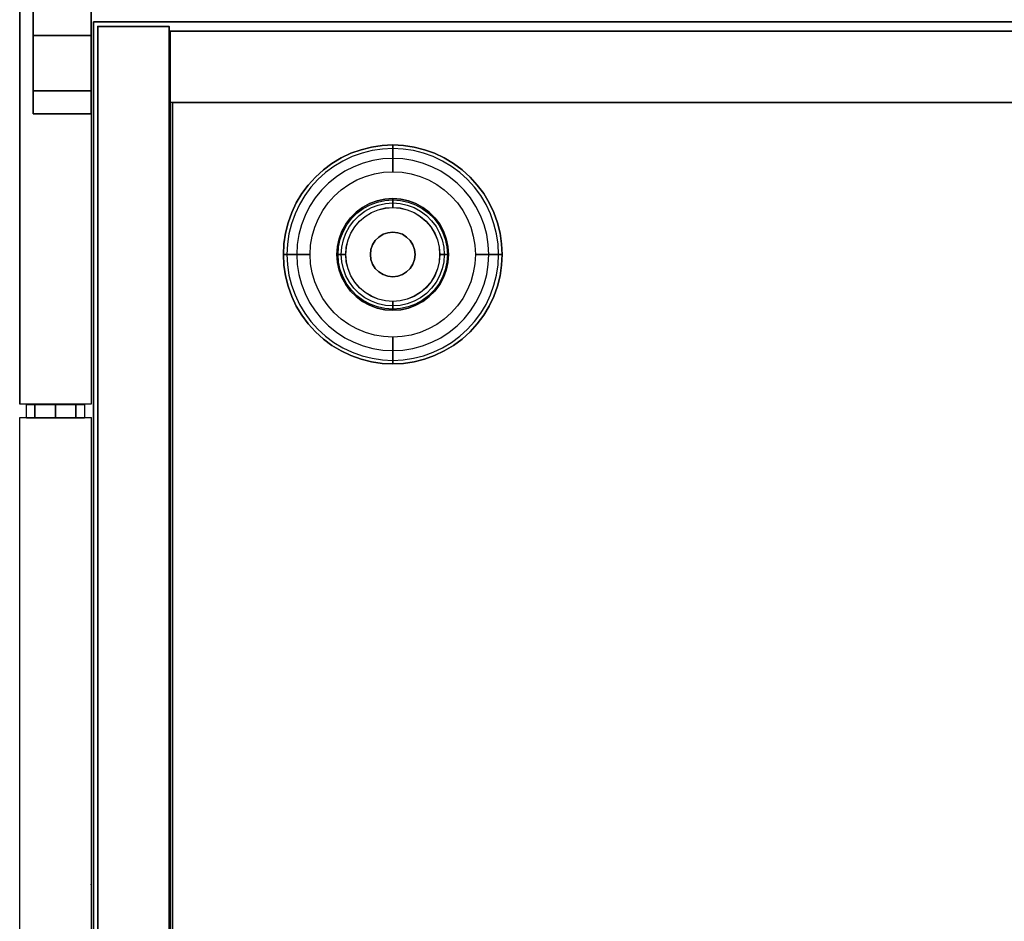
# Model space of a CAD drawing. Units: millimetres. Extents: x -4083 to 33594, y -5254 to 13406.
# Drawn here: x 19629 to 19850, y 10199 to 10401 of the extents above; entities that cross this region are included whole.
import ezdxf

# ---------------------------------------------------------------- set-up
doc = ezdxf.new("R2010")
doc.units = ezdxf.units.MM
doc.layers.add('AS_Standard_moobel', color=7, linetype='Continuous')

# ---------------------------------------------------------------- blocks, each defined once
blk = doc.blocks.new('EN-FS3-E_rotated180-flat-6')
at = {"color": 251, "flags": 128}
for points in [[(-15.98, 210.5), (-16, 210.5), (-0.01, 210.5), (-0.01, 107.51), (0.01, 107.51)], [(-16, 210.5), (-16, 107.51), (-15.98, 107.51)], [(-0.01, 195.99), (-0.01, 193.04), (-0.01, 190.01), (-0.01, 186.96), (-0.01, 184.02), (-0.01, 181.25), (-0.01, 178.76), (-0.01, 176.6), (-0.01, 174.85), (-0.01, 173.56), (-0.01, 172.77), (-0.01, 172.5), (-0.01, 172.77), (-0.01, 173.56), (-0.01, 174.85), (-0.01, 176.6), (-0.01, 178.76), (-0.01, 181.25), (-0.01, 184.02), (-0.01, 186.96), (-0.01, 190.01), (-0.01, 193.04), (-0.01, 195.99)], [(-13.01, 195.99), (-13.01, 193.04), (-13.01, 190.01), (-13.01, 186.96), (-13.01, 184.02), (-13.01, 181.25), (-13.01, 178.76), (-13.01, 176.6), (-13.01, 174.85), (-13.01, 173.56), (-13.01, 172.77), (-13.01, 172.5), (-13.01, 172.5), (-13.01, 172.77), (-13.01, 173.56), (-13.01, 174.85), (-13.01, 176.6), (-13.01, 178.76), (-13.01, 181.25), (-13.01, 184.02), (-13.01, 186.96), (-13.01, 190.01), (-13.01, 193.04), (-13.01, 195.99)], [(-13.01, 195.99), (-13.01, 193.04), (-13.01, 190.01), (-13.01, 186.96), (-13.01, 184.02), (-13.01, 181.25), (-13.01, 178.76), (-13.01, 176.6), (-13.01, 174.85), (-13.01, 173.56), (-13.01, 172.77), (-13.01, 172.5), (-13.01, 172.77), (-13.01, 173.56), (-13.01, 174.85), (-13.01, 176.6), (-13.01, 178.76), (-13.01, 181.25), (-13.01, 184.02), (-13.01, 186.96), (-13.01, 190.01), (-13.01, 193.04), (-13.01, 195.99)], [(-13.01, 195.99), (-13.01, 193.04), (-13.01, 190.01), (-13.01, 186.96), (-13.01, 184.02), (-13.01, 181.25), (-13.01, 178.76), (-13.01, 176.6), (-13.01, 174.85), (-13.01, 173.56), (-13.01, 172.77), (-13.01, 172.5), (-13.01, 172.77), (-13.01, 173.56), (-13.01, 174.85), (-13.01, 176.6), (-13.01, 178.76), (-13.01, 181.25), (-13.01, 184.02), (-13.01, 186.96), (-13.01, 190.01), (-13.01, 193.04), (-13.01, 195.99)], [(-0.01, 195.99), (-0.01, 193.04), (-0.01, 190.01), (-0.01, 186.96), (-0.01, 184.02), (-0.01, 181.25), (-0.01, 178.76), (-0.01, 176.6), (-0.01, 174.85), (-0.01, 173.56), (-0.01, 172.77), (-0.01, 172.5), (-0.01, 172.77), (-0.01, 173.56), (-0.01, 174.85), (-0.01, 176.6), (-0.01, 178.76), (-0.01, 181.25), (-0.01, 184.02), (-0.01, 186.96), (-0.01, 190.01), (-0.01, 193.04), (-0.01, 195.99)], [(-0.01, 195.99), (-0.01, 193.04), (-0.01, 190.01), (-0.01, 186.96), (-0.01, 184.02), (-0.01, 181.25), (-0.01, 178.76), (-0.01, 176.6), (-0.01, 174.85), (-0.01, 173.56), (-0.01, 172.77), (-0.01, 172.5), (-0.01, 172.77), (-0.01, 173.56), (-0.01, 174.85), (-0.01, 176.6), (-0.01, 178.76), (-0.01, 181.25), (-0.01, 184.02), (-0.01, 186.96), (-0.01, 190.01), (-0.01, 193.04), (-0.01, 195.99)], [(-0.01, 172.5), (-13.01, 172.5)], [(-0.01, 107.51), (-16, 107.51)]]:
    blk.add_lwpolyline(points, dxfattribs=at)
for points in [[(-0.01, 210.5), (-0.01, 107.51), (-16, 107.51), (-16, 210.5), (-0.01, 210.5)], [(-13.01, 190.01), (-0.01, 190.01)], [(-13.01, 190.01), (-0.01, 190.01)], [(-13.01, 190.01), (-0.01, 190.01)], [(-13.01, 177.63), (-0.01, 177.63)], [(-13.01, 177.63), (-0.01, 177.63)], [(-13.01, 177.63), (-0.01, 177.63)], [(-13.01, 172.5), (-0.01, 172.5)]]:
    blk.add_lwpolyline(points, close=True, dxfattribs=at)
at = {"color": 250, "flags": 128}
for points in [[(-14.48, 104.45), (-14.43, 104.45), (-14.35, 104.45), (-14.23, 104.45), (-14.09, 104.45), (-13.91, 104.45), (-13.7, 104.45), (-13.47, 104.45), (-13.2, 104.45), (-12.91, 104.45), (-12.59, 104.45), (-12.26, 104.45), (-11.89, 104.45), (-11.51, 104.45), (-11.11, 104.45), (-10.7, 104.45), (-10.27, 104.45), (-9.83, 104.45), (-9.38, 104.45), (-8.93, 104.45), (-8.46, 104.45), (-8, 104.45), (-7.54, 104.45), (-7.08, 104.45), (-6.62, 104.45), (-6.17, 104.45), (-5.73, 104.45), (-5.3, 104.45), (-4.89, 104.45), (-4.49, 104.45), (-4.11, 104.45), (-3.75, 104.45), (-3.41, 104.45), (-3.09, 104.45), (-2.8, 104.45), (-2.53, 104.45), (-2.3, 104.45), (-2.09, 104.45), (-1.91, 104.45), (-1.77, 104.45), (-1.65, 104.45), (-1.57, 104.45), (-1.52, 104.45), (-1.5, 104.45), (-1.52, 104.45), (-1.57, 104.45), (-1.65, 104.45), (-1.77, 104.45), (-1.91, 104.45), (-2.09, 104.45), (-2.3, 104.45), (-2.53, 104.45), (-2.8, 104.45), (-3.09, 104.45), (-3.41, 104.45), (-3.75, 104.45), (-4.11, 104.45), (-4.49, 104.45), (-4.89, 104.45), (-5.3, 104.45), (-5.73, 104.45), (-6.17, 104.45), (-6.62, 104.45), (-7.08, 104.45), (-7.54, 104.45), (-8, 104.45), (-8.46, 104.45), (-8.93, 104.45), (-9.38, 104.45), (-9.83, 104.45), (-10.27, 104.45), (-10.7, 104.45), (-11.11, 104.45), (-11.51, 104.45), (-11.89, 104.45), (-12.26, 104.45), (-12.59, 104.45), (-12.91, 104.45), (-13.2, 104.45), (-13.47, 104.45), (-13.7, 104.45), (-13.91, 104.45), (-14.09, 104.45), (-14.23, 104.45), (-14.35, 104.45), (-14.43, 104.45), (-14.48, 104.45), (-14.5, 104.45), (-14.5, 107.45), (-14.48, 107.45), (-14.43, 107.45), (-14.35, 107.45), (-14.23, 107.45), (-14.09, 107.45), (-13.91, 107.45), (-13.7, 107.45), (-13.47, 107.45), (-13.2, 107.45), (-12.91, 107.45), (-12.59, 107.45), (-12.26, 107.45), (-11.89, 107.45), (-11.51, 107.45), (-11.11, 107.45), (-10.7, 107.45), (-10.27, 107.45), (-9.83, 107.45), (-9.38, 107.45), (-8.93, 107.45), (-8.46, 107.45), (-8, 107.45), (-7.54, 107.45), (-7.08, 107.45), (-6.62, 107.45), (-6.17, 107.45), (-5.73, 107.45), (-5.3, 107.45), (-4.89, 107.45), (-4.49, 107.45), (-4.11, 107.45), (-3.75, 107.45), (-3.41, 107.45), (-3.09, 107.45), (-2.8, 107.45), (-2.53, 107.45), (-2.3, 107.45), (-2.09, 107.45), (-1.91, 107.45), (-1.77, 107.45), (-1.65, 107.45), (-1.57, 107.45), (-1.52, 107.45), (-1.5, 107.45), (-1.5, 104.45)], [(-1.52, 107.45), (-1.57, 107.45), (-1.65, 107.45), (-1.77, 107.45), (-1.91, 107.45), (-2.09, 107.45), (-2.3, 107.45), (-2.53, 107.45), (-2.8, 107.45), (-3.09, 107.45), (-3.41, 107.45), (-3.75, 107.45), (-4.11, 107.45), (-4.49, 107.45), (-4.89, 107.45), (-5.3, 107.45), (-5.73, 107.45), (-6.17, 107.45), (-6.62, 107.45), (-7.08, 107.45), (-7.54, 107.45), (-8, 107.45), (-8.46, 107.45), (-8.93, 107.45), (-9.38, 107.45), (-9.83, 107.45), (-10.27, 107.45), (-10.7, 107.45), (-11.11, 107.45), (-11.51, 107.45), (-11.89, 107.45), (-12.26, 107.45), (-12.59, 107.45), (-12.91, 107.45), (-13.2, 107.45), (-13.47, 107.45), (-13.7, 107.45), (-13.91, 107.45), (-14.09, 107.45), (-14.23, 107.45), (-14.35, 107.45), (-14.43, 107.45), (-14.48, 107.45), (-14.5, 107.45)], [(-14.48, 104.45), (-14.43, 104.45), (-14.35, 104.45), (-14.23, 104.45), (-14.09, 104.45), (-13.91, 104.45), (-13.7, 104.45), (-13.47, 104.45), (-13.2, 104.45), (-12.91, 104.45), (-12.59, 104.45), (-12.26, 104.45), (-11.89, 104.45), (-11.51, 104.45), (-11.11, 104.45), (-10.7, 104.45), (-10.27, 104.45), (-9.83, 104.45), (-9.38, 104.45), (-8.93, 104.45), (-8.46, 104.45), (-8, 104.45), (-7.54, 104.45), (-7.08, 104.45), (-6.62, 104.45), (-6.17, 104.45), (-5.73, 104.45), (-5.3, 104.45), (-4.89, 104.45), (-4.49, 104.45), (-4.11, 104.45), (-3.75, 104.45), (-3.41, 104.45), (-3.09, 104.45), (-2.8, 104.45), (-2.53, 104.45), (-2.3, 104.45), (-2.09, 104.45), (-1.91, 104.45), (-1.77, 104.45), (-1.65, 104.45), (-1.57, 104.45), (-1.52, 104.45), (-1.5, 104.45), (-1.52, 104.45), (-1.57, 104.45), (-1.65, 104.45), (-1.77, 104.45), (-1.91, 104.45), (-2.09, 104.45), (-2.3, 104.45), (-2.53, 104.45), (-2.8, 104.45), (-3.09, 104.45), (-3.41, 104.45), (-3.75, 104.45), (-4.11, 104.45), (-4.49, 104.45), (-4.89, 104.45), (-5.3, 104.45), (-5.73, 104.45), (-6.17, 104.45), (-6.62, 104.45), (-7.08, 104.45), (-7.54, 104.45), (-8, 104.45), (-8.46, 104.45), (-8.93, 104.45), (-9.38, 104.45), (-9.83, 104.45), (-10.27, 104.45), (-10.7, 104.45), (-11.11, 104.45), (-11.51, 104.45), (-11.89, 104.45), (-12.26, 104.45), (-12.59, 104.45), (-12.91, 104.45), (-13.2, 104.45), (-13.47, 104.45), (-13.7, 104.45), (-13.91, 104.45), (-14.09, 104.45), (-14.23, 104.45), (-14.35, 104.45), (-14.43, 104.45), (-14.48, 104.45), (-14.5, 104.45), (-14.5, 107.45), (-14.48, 107.45), (-14.43, 107.45), (-14.35, 107.45), (-14.23, 107.45), (-14.09, 107.45), (-13.91, 107.45), (-13.7, 107.45), (-13.47, 107.45), (-13.2, 107.45), (-12.91, 107.45), (-12.59, 107.45), (-12.26, 107.45), (-11.89, 107.45), (-11.51, 107.45), (-11.11, 107.45), (-10.7, 107.45), (-10.27, 107.45), (-9.83, 107.45), (-9.38, 107.45), (-8.93, 107.45), (-8.46, 107.45), (-8, 107.45), (-7.54, 107.45), (-7.08, 107.45), (-6.62, 107.45), (-6.17, 107.45), (-5.73, 107.45), (-5.3, 107.45), (-4.89, 107.45), (-4.49, 107.45), (-4.11, 107.45), (-3.75, 107.45), (-3.41, 107.45), (-3.09, 107.45), (-2.8, 107.45), (-2.53, 107.45), (-2.3, 107.45), (-2.09, 107.45), (-1.91, 107.45), (-1.77, 107.45), (-1.65, 107.45), (-1.57, 107.45), (-1.52, 107.45), (-1.5, 107.45), (-1.5, 104.45)], [(-1.52, 107.45), (-1.57, 107.45), (-1.65, 107.45), (-1.77, 107.45), (-1.91, 107.45), (-2.09, 107.45), (-2.3, 107.45), (-2.53, 107.45), (-2.8, 107.45), (-3.09, 107.45), (-3.41, 107.45), (-3.75, 107.45), (-4.11, 107.45), (-4.49, 107.45), (-4.89, 107.45), (-5.3, 107.45), (-5.73, 107.45), (-6.17, 107.45), (-6.62, 107.45), (-7.08, 107.45), (-7.54, 107.45), (-8, 107.45), (-8.46, 107.45), (-8.93, 107.45), (-9.38, 107.45), (-9.83, 107.45), (-10.27, 107.45), (-10.7, 107.45), (-11.11, 107.45), (-11.51, 107.45), (-11.89, 107.45), (-12.26, 107.45), (-12.59, 107.45), (-12.91, 107.45), (-13.2, 107.45), (-13.47, 107.45), (-13.7, 107.45), (-13.91, 107.45), (-14.09, 107.45), (-14.23, 107.45), (-14.35, 107.45), (-14.43, 107.45), (-14.48, 107.45), (-14.5, 107.45)], [(-14.48, 104.45), (-14.43, 104.45), (-14.35, 104.45), (-14.23, 104.45), (-14.09, 104.45), (-13.91, 104.45), (-13.7, 104.45), (-13.47, 104.45), (-13.2, 104.45), (-12.91, 104.45), (-12.59, 104.45), (-12.26, 104.45), (-11.89, 104.45), (-11.51, 104.45), (-11.11, 104.45), (-10.7, 104.45), (-10.27, 104.45), (-9.83, 104.45), (-9.38, 104.45), (-8.93, 104.45), (-8.46, 104.45), (-8, 104.45), (-7.54, 104.45), (-7.08, 104.45), (-6.62, 104.45), (-6.17, 104.45), (-5.73, 104.45), (-5.3, 104.45), (-4.89, 104.45), (-4.49, 104.45), (-4.11, 104.45), (-3.75, 104.45), (-3.41, 104.45), (-3.09, 104.45), (-2.8, 104.45), (-2.53, 104.45), (-2.3, 104.45), (-2.09, 104.45), (-1.91, 104.45), (-1.77, 104.45), (-1.65, 104.45), (-1.57, 104.45), (-1.52, 104.45), (-1.5, 104.45), (-1.52, 104.45), (-1.57, 104.45), (-1.65, 104.45), (-1.77, 104.45), (-1.91, 104.45), (-2.09, 104.45), (-2.3, 104.45), (-2.53, 104.45), (-2.8, 104.45), (-3.09, 104.45), (-3.41, 104.45), (-3.75, 104.45), (-4.11, 104.45), (-4.49, 104.45), (-4.89, 104.45), (-5.3, 104.45), (-5.73, 104.45), (-6.17, 104.45), (-6.62, 104.45), (-7.08, 104.45), (-7.54, 104.45), (-8, 104.45), (-8.46, 104.45), (-8.93, 104.45), (-9.38, 104.45), (-9.83, 104.45), (-10.27, 104.45), (-10.7, 104.45), (-11.11, 104.45), (-11.51, 104.45), (-11.89, 104.45), (-12.26, 104.45), (-12.59, 104.45), (-12.91, 104.45), (-13.2, 104.45), (-13.47, 104.45), (-13.7, 104.45), (-13.91, 104.45), (-14.09, 104.45), (-14.23, 104.45), (-14.35, 104.45), (-14.43, 104.45), (-14.48, 104.45), (-14.5, 104.45), (-14.5, 107.45), (-14.48, 107.45), (-14.43, 107.45), (-14.35, 107.45), (-14.23, 107.45), (-14.09, 107.45), (-13.91, 107.45), (-13.7, 107.45), (-13.47, 107.45), (-13.2, 107.45), (-12.91, 107.45), (-12.59, 107.45), (-12.26, 107.45), (-11.89, 107.45), (-11.51, 107.45), (-11.11, 107.45), (-10.7, 107.45), (-10.27, 107.45), (-9.83, 107.45), (-9.38, 107.45), (-8.93, 107.45), (-8.46, 107.45), (-8, 107.45), (-7.54, 107.45), (-7.08, 107.45), (-6.62, 107.45), (-6.17, 107.45), (-5.73, 107.45), (-5.3, 107.45), (-4.89, 107.45), (-4.49, 107.45), (-4.11, 107.45), (-3.75, 107.45), (-3.41, 107.45), (-3.09, 107.45), (-2.8, 107.45), (-2.53, 107.45), (-2.3, 107.45), (-2.09, 107.45), (-1.91, 107.45), (-1.77, 107.45), (-1.65, 107.45), (-1.57, 107.45), (-1.52, 107.45), (-1.5, 107.45), (-1.5, 104.45)], [(-1.52, 107.45), (-1.57, 107.45), (-1.65, 107.45), (-1.77, 107.45), (-1.91, 107.45), (-2.09, 107.45), (-2.3, 107.45), (-2.53, 107.45), (-2.8, 107.45), (-3.09, 107.45), (-3.41, 107.45), (-3.75, 107.45), (-4.11, 107.45), (-4.49, 107.45), (-4.89, 107.45), (-5.3, 107.45), (-5.73, 107.45), (-6.17, 107.45), (-6.62, 107.45), (-7.08, 107.45), (-7.54, 107.45), (-8, 107.45), (-8.46, 107.45), (-8.93, 107.45), (-9.38, 107.45), (-9.83, 107.45), (-10.27, 107.45), (-10.7, 107.45), (-11.11, 107.45), (-11.51, 107.45), (-11.89, 107.45), (-12.26, 107.45), (-12.59, 107.45), (-12.91, 107.45), (-13.2, 107.45), (-13.47, 107.45), (-13.7, 107.45), (-13.91, 107.45), (-14.09, 107.45), (-14.23, 107.45), (-14.35, 107.45), (-14.43, 107.45), (-14.48, 107.45), (-14.5, 107.45)]]:
    blk.add_lwpolyline(points, dxfattribs=at)
for points in [[(-12.59, 107.45), (-12.59, 104.45)], [(-12.59, 107.45), (-12.59, 104.45)], [(-12.59, 107.45), (-12.59, 104.45)], [(-8, 107.45), (-8, 104.45)], [(-8, 107.45), (-8, 104.45)], [(-8, 107.45), (-8, 104.45)], [(-3.41, 107.45), (-3.41, 104.45)], [(-3.41, 107.45), (-3.41, 104.45)], [(-3.41, 107.45), (-3.41, 104.45)]]:
    blk.add_lwpolyline(points, close=True, dxfattribs=at)
at = {"color": 255, "flags": 128}
for points in [[(-16.01, 104.51), (-0.01, 104.51), (-0.01, -104.49), (-16.01, -104.49)], [(-0.01, 104.51), (-0.01, -104.49), (-16.01, -104.49), (-16.01, 104.51), (-0.01, 104.51)]]:
    blk.add_lwpolyline(points, close=True, dxfattribs=at)
for points in [[(-16.01, 104.51), (-15.97, 104.51)], [(-0.01, 104.51), (0.03, 104.51)]]:
    blk.add_lwpolyline(points, dxfattribs=at)
at = {"layer": 'AS_Standard_moobel'}
blk.add_point((0, 0), dxfattribs=at)
blk = doc.blocks.new('EN-KO3-flat-20')
at = {"layer": 'AS_Standard_moobel', "flags": 128}
for points in [[(-408.03, 192.01), (-424, 192.01), (-424, -191.98), (-408.03, -191.98)], [(-407.83, 191.04), (407.79, 191.04), (407.79, 175), (-407.83, 175), (-407.83, 191.04)], [(407.79, 175), (-407.83, 175), (-407.83, 191.04), (407.79, 191.04)], [(-407.33, 175.02), (-407.33, -190.99), (-407.33, 175.02), (407.29, 175.02)], [(-407.33, 175.02), (-407.33, -190.99), (-407.33, 175.02), (407.29, 175.02)]]:
    blk.add_lwpolyline(points, close=True, dxfattribs=at)
for points in [[(-423.93, -191.98), (-424, -191.98), (-424, 192.01), (-408.03, 192.01), (-408.03, -191.98), (-407.96, -191.98)], [(-424, 192.01), (-423.93, 192.01)], [(-408.03, 192.01), (-407.96, 192.01)], [(-407.83, 191.04), (-407.75, 191.04)], [(-407.83, 191.01), (-407.83, -190.97), (-407.83, 191.01), (407.79, 191.01)], [(407.87, 191.01), (407.79, 191.01), (-407.83, 191.01), (-407.75, 191.01)], [(-407.83, 175), (-407.75, 175)], [(-407.33, 175.02), (-407.25, 175.02)], [(-407.33, 175.02), (-407.25, 175.02)]]:
    blk.add_lwpolyline(points, dxfattribs=at)
at = {"layer": 'AS_Standard_moobel', "color": 250, "flags": 128}
for points in [[(-382.49, 141), (-382.37, 143.4), (-382.02, 145.78), (-381.44, 148.11), (-380.63, 150.38), (-379.6, 152.55), (-378.37, 154.61), (-376.93, 156.54), (-375.32, 158.32), (-373.54, 159.94), (-371.61, 161.37), (-369.55, 162.61), (-367.38, 163.64), (-365.11, 164.44), (-362.78, 165.03), (-360.4, 165.38), (-358, 165.5), (-355.6, 165.38), (-353.22, 165.03), (-350.89, 164.44), (-348.63, 163.64), (-346.46, 162.61), (-344.4, 161.37), (-342.46, 159.94), (-340.68, 158.32), (-339.07, 156.54), (-337.64, 154.61), (-336.4, 152.55), (-335.38, 150.38), (-334.57, 148.11), (-333.98, 145.78), (-333.63, 143.4), (-333.51, 141), (-333.63, 138.6), (-333.98, 136.22), (-334.57, 133.89), (-335.38, 131.63), (-336.4, 129.45), (-337.64, 127.39), (-339.07, 125.46), (-340.68, 123.68), (-342.46, 122.07), (-344.4, 120.63), (-346.46, 119.4), (-348.63, 118.37), (-350.89, 117.56), (-353.22, 116.98), (-355.6, 116.62), (-358, 116.5), (-360.4, 116.62), (-362.78, 116.98), (-365.11, 117.56), (-367.38, 118.37), (-369.55, 119.4), (-371.61, 120.63), (-373.54, 122.07), (-375.32, 123.68), (-376.93, 125.46), (-378.37, 127.39), (-379.6, 129.45), (-380.63, 131.63), (-381.44, 133.89), (-382.02, 136.22), (-382.37, 138.6), (-382.49, 141)], [(-333.51, 141), (-333.63, 143.4), (-333.98, 145.78), (-334.57, 148.11), (-335.38, 150.38), (-336.4, 152.55), (-337.64, 154.61), (-339.07, 156.54), (-340.68, 158.32), (-342.46, 159.94), (-344.4, 161.37), (-346.46, 162.61), (-348.63, 163.64), (-350.89, 164.44), (-353.22, 165.03), (-355.6, 165.38), (-358, 165.5), (-360.4, 165.38), (-362.78, 165.03), (-365.11, 164.44), (-367.38, 163.64), (-369.55, 162.61), (-371.61, 161.37), (-373.54, 159.94), (-375.32, 158.32), (-376.93, 156.54), (-378.37, 154.61), (-379.6, 152.55), (-380.63, 150.38), (-381.44, 148.11), (-382.02, 145.78), (-382.37, 143.4), (-382.49, 141), (-382.37, 138.6), (-382.02, 136.22), (-381.44, 133.89), (-380.63, 131.63), (-379.6, 129.45), (-378.37, 127.39), (-376.93, 125.46), (-375.32, 123.68), (-373.54, 122.07), (-371.61, 120.63), (-369.55, 119.4), (-367.38, 118.37), (-365.11, 117.56), (-362.78, 116.98), (-360.4, 116.62), (-358, 116.5), (-355.6, 116.62), (-353.22, 116.98), (-350.89, 117.56), (-348.63, 118.37), (-346.46, 119.4), (-344.4, 120.63), (-342.46, 122.07), (-340.68, 123.68), (-339.07, 125.46), (-337.64, 127.39), (-336.4, 129.45), (-335.38, 131.63), (-334.57, 133.89), (-333.98, 136.22), (-333.63, 138.6), (-333.51, 141)], [(-358, 159.5), (-358, 160.67), (-358, 161.8), (-358, 162.83), (-358, 163.74), (-358, 164.49), (-358, 165.04), (-358, 165.39), (-358, 165.5), (-358, 165.39), (-358, 165.04), (-358, 164.49), (-358, 163.74), (-358, 162.83), (-358, 161.8), (-358, 160.67)], [(-334.31, 141), (-334.43, 143.32), (-334.77, 145.63), (-335.34, 147.88), (-336.12, 150.07), (-337.11, 152.17), (-338.31, 154.17), (-339.69, 156.03), (-341.26, 157.76), (-342.98, 159.32), (-344.84, 160.7), (-346.84, 161.9), (-348.94, 162.89), (-351.13, 163.68), (-353.38, 164.24), (-355.68, 164.58), (-358, 164.7), (-360.32, 164.58), (-362.62, 164.24), (-364.88, 163.68), (-367.07, 162.89), (-369.17, 161.9), (-371.16, 160.7), (-373.03, 159.32), (-374.75, 157.76), (-376.31, 156.03), (-377.7, 154.17), (-378.89, 152.17), (-379.88, 150.07), (-380.67, 147.88), (-381.23, 145.63), (-381.57, 143.32), (-381.69, 141), (-381.57, 138.68), (-381.23, 136.38), (-380.67, 134.12), (-379.88, 131.94), (-378.89, 129.83), (-377.7, 127.84), (-376.31, 125.97), (-374.75, 124.25), (-373.03, 122.69), (-371.16, 121.3), (-369.17, 120.11), (-367.07, 119.11), (-364.88, 118.33), (-362.62, 117.76), (-360.32, 117.42), (-358, 117.31), (-355.68, 117.42), (-353.38, 117.76), (-351.13, 118.33), (-348.94, 119.11), (-346.84, 120.11), (-344.84, 121.3), (-342.98, 122.69), (-341.26, 124.25), (-339.69, 125.97), (-338.31, 127.84), (-337.11, 129.83), (-336.12, 131.94), (-335.34, 134.12), (-334.77, 136.38), (-334.43, 138.68), (-334.31, 141)], [(-336.51, 141), (-336.63, 143.25), (-336.98, 145.47), (-337.56, 147.65), (-338.37, 149.75), (-339.39, 151.75), (-340.62, 153.64), (-342.03, 155.39), (-343.62, 156.98), (-345.37, 158.4), (-347.25, 159.62), (-349.26, 160.64), (-351.36, 161.45), (-353.54, 162.03), (-355.76, 162.38), (-358, 162.5), (-360.25, 162.38), (-362.47, 162.03), (-364.64, 161.45), (-366.74, 160.64), (-368.75, 159.62), (-370.63, 158.4), (-372.38, 156.98), (-373.97, 155.39), (-375.39, 153.64), (-376.61, 151.75), (-377.64, 149.75), (-378.44, 147.65), (-379.02, 145.47), (-379.37, 143.25), (-379.5, 141), (-379.37, 138.76), (-379.02, 136.53), (-378.44, 134.36), (-377.64, 132.26), (-376.61, 130.25), (-375.39, 128.36), (-373.97, 126.61), (-372.38, 125.03), (-370.63, 123.61), (-368.75, 122.38), (-366.74, 121.36), (-364.64, 120.56), (-362.47, 119.97), (-360.25, 119.62), (-358, 119.5), (-355.76, 119.62), (-353.54, 119.97), (-351.36, 120.56), (-349.26, 121.36), (-347.25, 122.38), (-345.37, 123.61), (-343.62, 125.03), (-342.03, 126.61), (-340.62, 128.36), (-339.39, 130.25), (-338.37, 132.26), (-337.56, 134.36), (-336.98, 136.53), (-336.63, 138.76), (-336.51, 141)], [(-376.49, 141), (-376.38, 143.07), (-376.03, 145.12), (-375.46, 147.11), (-374.66, 149.03), (-373.66, 150.84), (-372.46, 152.53), (-371.08, 154.08), (-369.53, 155.47), (-367.84, 156.67), (-366.02, 157.67), (-364.11, 158.46), (-362.12, 159.04), (-360.07, 159.39), (-358, 159.5), (-355.93, 159.39), (-353.89, 159.04), (-351.89, 158.46), (-349.98, 157.67), (-348.16, 156.67), (-346.47, 155.47), (-344.93, 154.08), (-343.54, 152.53), (-342.34, 150.84), (-341.34, 149.03), (-340.55, 147.11), (-339.98, 145.12), (-339.63, 143.07), (-339.51, 141), (-339.63, 138.93), (-339.98, 136.89), (-340.55, 134.89), (-341.34, 132.98), (-342.34, 131.16), (-343.54, 129.47), (-344.93, 127.92), (-346.47, 126.54), (-348.16, 125.34), (-349.98, 124.34), (-351.89, 123.54), (-353.89, 122.97), (-355.93, 122.62), (-358, 122.5), (-360.07, 122.62), (-362.12, 122.97), (-364.11, 123.54), (-366.02, 124.34), (-367.84, 125.34), (-369.53, 126.54), (-371.08, 127.92), (-372.46, 129.47), (-373.66, 131.16), (-374.66, 132.98), (-375.46, 134.89), (-376.03, 136.89), (-376.38, 138.93), (-376.49, 141)], [(-345.51, 141), (-345.64, 142.78), (-346.01, 144.52), (-346.63, 146.2), (-347.49, 147.76), (-348.56, 149.19), (-349.82, 150.45), (-351.25, 151.52), (-352.81, 152.37), (-354.48, 152.99), (-356.22, 153.37), (-358, 153.5), (-359.78, 153.37), (-361.52, 152.99), (-363.19, 152.37), (-364.76, 151.52), (-366.19, 150.45), (-367.44, 149.19), (-368.51, 147.76), (-369.37, 146.2), (-369.99, 144.52), (-370.37, 142.78), (-370.5, 141), (-370.37, 139.22), (-369.99, 137.48), (-369.37, 135.81), (-368.51, 134.25), (-367.44, 132.81), (-366.19, 131.56), (-364.76, 130.49), (-363.19, 129.63), (-361.52, 129.01), (-359.78, 128.63), (-358, 128.5), (-356.22, 128.63), (-354.48, 129.01), (-352.81, 129.63), (-351.25, 130.49), (-349.82, 131.56), (-348.56, 132.81), (-347.49, 134.25), (-346.63, 135.81), (-346.01, 137.48), (-345.64, 139.22), (-345.51, 141)], [(-370.5, 141), (-370.37, 142.78), (-369.99, 144.52), (-369.37, 146.2), (-368.51, 147.76), (-367.44, 149.19), (-366.19, 150.45), (-364.76, 151.52), (-363.19, 152.37), (-361.52, 152.99), (-359.78, 153.37), (-358, 153.5), (-356.22, 153.37), (-354.48, 152.99), (-352.81, 152.37), (-351.25, 151.52), (-349.82, 150.45), (-348.56, 149.19), (-347.49, 147.76), (-346.63, 146.2), (-346.01, 144.52), (-345.64, 142.78), (-345.51, 141), (-345.64, 139.22), (-346.01, 137.48), (-346.63, 135.81), (-347.49, 134.25), (-348.56, 132.81), (-349.82, 131.56), (-351.25, 130.49), (-352.81, 129.63), (-354.48, 129.01), (-356.22, 128.63), (-358, 128.5), (-359.78, 128.63), (-361.52, 129.01), (-363.19, 129.63), (-364.76, 130.49), (-366.19, 131.56), (-367.44, 132.81), (-368.51, 134.25), (-369.37, 135.81), (-369.99, 137.48), (-370.37, 139.22), (-370.5, 141)], [(-370.24, 141), (-370.11, 142.74), (-369.74, 144.45), (-369.13, 146.08), (-368.29, 147.62), (-367.25, 149.02), (-366.01, 150.25), (-364.61, 151.29), (-363.08, 152.13), (-361.45, 152.74), (-359.74, 153.11), (-358, 153.24), (-356.26, 153.11), (-354.56, 152.74), (-352.92, 152.13), (-351.39, 151.29), (-349.99, 150.25), (-348.76, 149.02), (-347.71, 147.62), (-346.88, 146.08), (-346.26, 144.45), (-345.89, 142.74), (-345.77, 141), (-345.89, 139.26), (-346.26, 137.56), (-346.88, 135.92), (-347.71, 134.39), (-348.76, 132.99), (-349.99, 131.75), (-351.39, 130.71), (-352.92, 129.87), (-354.56, 129.26), (-356.26, 128.89), (-358, 128.76), (-359.74, 128.89), (-361.45, 129.26), (-363.08, 129.87), (-364.61, 130.71), (-366.01, 131.75), (-367.25, 132.99), (-368.29, 134.39), (-369.13, 135.92), (-369.74, 137.56), (-370.11, 139.26), (-370.24, 141)], [(-369.52, 141), (-369.4, 142.64), (-369.05, 144.25), (-368.48, 145.79), (-367.69, 147.23), (-366.71, 148.55), (-365.54, 149.71), (-364.23, 150.69), (-362.79, 151.48), (-361.25, 152.05), (-359.64, 152.41), (-358, 152.52), (-356.36, 152.41), (-354.76, 152.05), (-353.22, 151.48), (-351.78, 150.69), (-350.46, 149.71), (-349.3, 148.55), (-348.32, 147.23), (-347.53, 145.79), (-346.95, 144.25), (-346.6, 142.64), (-346.49, 141), (-346.6, 139.36), (-346.95, 137.76), (-347.53, 136.22), (-348.32, 134.77), (-349.3, 133.46), (-350.46, 132.3), (-351.78, 131.31), (-353.22, 130.52), (-354.76, 129.95), (-356.36, 129.6), (-358, 129.48), (-359.64, 129.6), (-361.25, 129.95), (-362.79, 130.52), (-364.23, 131.31), (-365.54, 132.3), (-366.71, 133.46), (-367.69, 134.77), (-368.48, 136.22), (-369.05, 137.76), (-369.4, 139.36), (-369.52, 141)], [(-358, 153.5), (-358, 153.4), (-358, 153.12), (-358, 152.68), (-358, 152.12), (-358, 151.5), (-358, 152.12), (-358, 152.68), (-358, 153.12), (-358, 153.4)], [(-368.53, 141), (-368.4, 142.65), (-368.02, 144.26), (-367.38, 145.79), (-366.52, 147.2), (-365.45, 148.45), (-364.19, 149.52), (-362.78, 150.39), (-361.26, 151.02), (-359.65, 151.41), (-358, 151.54), (-356.35, 151.41), (-354.75, 151.02), (-353.22, 150.39), (-351.81, 149.52), (-350.56, 148.45), (-349.48, 147.2), (-348.62, 145.79), (-347.99, 144.26), (-347.6, 142.65), (-347.47, 141), (-347.6, 139.35), (-347.99, 137.75), (-348.62, 136.22), (-349.48, 134.81), (-350.56, 133.55), (-351.81, 132.48), (-353.22, 131.62), (-354.75, 130.98), (-356.35, 130.6), (-358, 130.47), (-359.65, 130.6), (-361.26, 130.98), (-362.78, 131.62), (-364.19, 132.48), (-365.45, 133.55), (-366.52, 134.81), (-367.38, 136.22), (-368.02, 137.75), (-368.4, 139.35), (-368.53, 141)], [(-368.5, 141), (-368.37, 142.65), (-367.98, 144.25), (-367.35, 145.77), (-366.49, 147.17), (-365.42, 148.43), (-364.17, 149.5), (-362.77, 150.36), (-361.25, 150.99), (-359.65, 151.37), (-358, 151.5), (-356.36, 151.37), (-354.76, 150.99), (-353.24, 150.36), (-351.83, 149.5), (-350.58, 148.43), (-349.51, 147.17), (-348.65, 145.77), (-348.02, 144.25), (-347.63, 142.65), (-347.51, 141), (-347.63, 139.36), (-348.02, 137.76), (-348.65, 136.24), (-349.51, 134.83), (-350.58, 133.58), (-351.83, 132.51), (-353.24, 131.65), (-354.76, 131.02), (-356.36, 130.63), (-358, 130.5), (-359.65, 130.63), (-361.25, 131.02), (-362.77, 131.65), (-364.17, 132.51), (-365.42, 133.58), (-366.49, 134.83), (-367.35, 136.24), (-367.98, 137.76), (-368.37, 139.36), (-368.5, 141)], [(-363, 141), (-362.88, 142.12), (-362.51, 143.17), (-361.91, 144.12), (-361.12, 144.91), (-360.17, 145.51), (-359.12, 145.88), (-358, 146), (-356.89, 145.88), (-355.83, 145.51), (-354.89, 144.91), (-354.09, 144.12), (-353.5, 143.17), (-353.13, 142.12), (-353, 141), (-353.13, 139.89), (-353.5, 138.83), (-354.09, 137.89), (-354.89, 137.09), (-355.83, 136.5), (-356.89, 136.13), (-358, 136), (-359.12, 136.13), (-360.17, 136.5), (-361.12, 137.09), (-361.91, 137.89), (-362.51, 138.83), (-362.88, 139.89), (-363, 141)], [(-353, 141), (-353.13, 142.12), (-353.5, 143.17), (-354.09, 144.12), (-354.89, 144.91), (-355.83, 145.51), (-356.89, 145.88), (-358, 146), (-359.12, 145.88), (-360.17, 145.51), (-361.12, 144.91), (-361.91, 144.12), (-362.51, 143.17), (-362.88, 142.12), (-363, 141), (-362.88, 139.89), (-362.51, 138.83), (-361.91, 137.89), (-361.12, 137.09), (-360.17, 136.5), (-359.12, 136.13), (-358, 136), (-356.89, 136.13), (-355.83, 136.5), (-354.89, 137.09), (-354.09, 137.89), (-353.5, 138.83), (-353.13, 139.89), (-353, 141)], [(-376.49, 141), (-377.67, 141), (-378.79, 141), (-379.83, 141), (-380.74, 141), (-381.48, 141), (-382.03, 141), (-382.38, 141), (-382.49, 141), (-382.38, 141), (-382.03, 141), (-381.48, 141), (-380.74, 141), (-379.83, 141), (-378.79, 141), (-377.67, 141)], [(-370.5, 141), (-370.4, 141), (-370.11, 141), (-369.67, 141), (-369.12, 141), (-368.5, 141), (-369.12, 141), (-369.67, 141), (-370.11, 141), (-370.4, 141)], [(-345.51, 141), (-345.6, 141), (-345.89, 141), (-346.33, 141), (-346.89, 141), (-347.51, 141), (-346.89, 141), (-346.33, 141), (-345.89, 141), (-345.6, 141)], [(-339.51, 141), (-338.34, 141), (-337.21, 141), (-336.18, 141), (-335.27, 141), (-334.52, 141), (-333.97, 141), (-333.63, 141), (-333.51, 141), (-333.63, 141), (-333.97, 141), (-334.52, 141), (-335.27, 141), (-336.18, 141), (-337.21, 141), (-338.34, 141)], [(-358, 128.5), (-358, 128.6), (-358, 128.89), (-358, 129.33), (-358, 129.88), (-358, 130.5), (-358, 129.88), (-358, 129.33), (-358, 128.89), (-358, 128.6)], [(-358, 122.5), (-358, 121.33), (-358, 120.21), (-358, 119.17), (-358, 118.26), (-358, 117.52), (-358, 116.96), (-358, 116.62), (-358, 116.5), (-358, 116.62), (-358, 116.96), (-358, 117.52), (-358, 118.26), (-358, 119.17), (-358, 120.21), (-358, 121.33)]]:
    blk.add_lwpolyline(points, close=True, dxfattribs=at)
for points in [[(-358, 165.5), (-357.99, 165.5)], [(-375.32, 158.32), (-375.31, 158.32)], [(-340.68, 158.32), (-340.68, 158.32)], [(-358, 153.5), (-357.99, 153.5)], [(-366.84, 149.84), (-366.83, 149.84)], [(-349.17, 149.84), (-349.16, 149.84)], [(-358, 146), (-357.99, 146)], [(-361.54, 144.54), (-361.53, 144.54)], [(-354.47, 144.54), (-354.46, 144.54)], [(-382.49, 141), (-382.48, 141)], [(-370.5, 141), (-370.49, 141)], [(-363, 141), (-362.99, 141)], [(-353, 141), (-353, 141)], [(-345.51, 141), (-345.5, 141)], [(-333.51, 141), (-333.5, 141)], [(-361.54, 137.47), (-361.53, 137.47)], [(-354.47, 137.47), (-354.46, 137.47)], [(-358, 136), (-357.99, 136)], [(-366.84, 132.16), (-366.83, 132.16)], [(-349.17, 132.16), (-349.16, 132.16)], [(-358, 128.5), (-357.99, 128.5)], [(-375.32, 123.68), (-375.31, 123.68)], [(-340.68, 123.68), (-340.68, 123.68)], [(-358, 116.5), (-357.99, 116.5)]]:
    blk.add_lwpolyline(points, dxfattribs=at)
at = {"layer": 'AS_Standard_moobel'}
blk.add_point((-425.5, 0), dxfattribs=at)
blk = doc.blocks.new('EN-LA3-0-flat-9')
at = {"layer": 'AS_Standard_moobel', "flags": 128}
blk.add_lwpolyline([(-0.97, 1.08), (-0.97, -384.96), (-0.97, 1.08), (2544.84, 1.08)], close=True, dxfattribs=at)
blk.add_lwpolyline([(-0.97, 1.08), (-0.72, 1.08)], dxfattribs=at)
at = {"layer": 'AS_Standard_moobel', "extrusion": (-1, -1.83013e-16, 2.25537e-16)}
blk.add_point((0, 0), dxfattribs=at)

msp = doc.modelspace()

# ---------------------------------------------------------------- block references
for name, p in [('EN-FS3-E_rotated180-flat-6', (19645.5, 10207.1522)), ('EN-KO3-flat-20', (20071, 10207.1522)), ('EN-LA3-0-flat-9', (19647, 10399.1522))]:
    msp.add_blockref(name, p)

doc.saveas('drawing.dxf')
